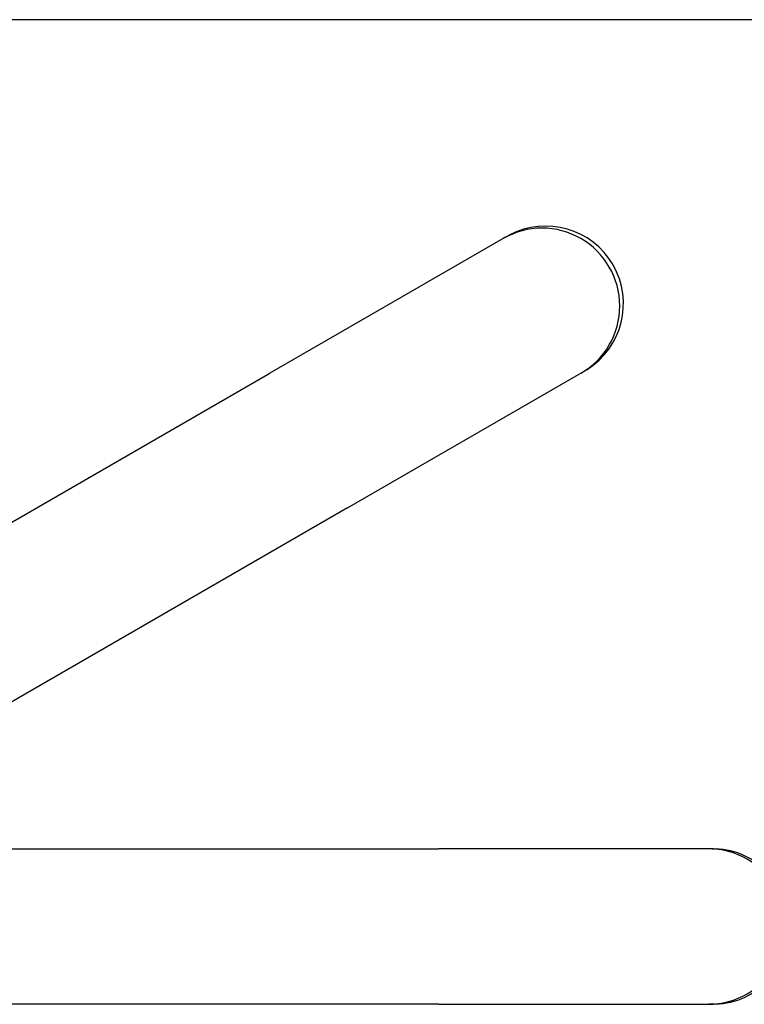
# Paper-space layout 'MFD' of a CAD drawing. Units: millimetres. Extents: x 7 to 203, y 4 to 291.
# Drawn here: x 61 to 87, y 256 to 291 of the extents above; entities that cross this region are included whole.
import ezdxf
from ezdxf.lldxf.tags import DXFTag

# ---------------------------------------------------------------- set-up
doc = ezdxf.new("R2010")
doc.units = ezdxf.units.MM
doc.layers.add('Standard', color=7, linetype='Continuous')
tags = doc.linetypes.add('HIDDEN2', pattern=[4.7625, 3.175, -1.5875]).pattern_tags.tags
tags[6:7] = [DXFTag(74, 4), DXFTag(75, 0), DXFTag(340, '0'), DXFTag(46, 0.0), DXFTag(50, 0.0), DXFTag(44, 0.0), DXFTag(45, 0.0)]
tags[4:5] = [DXFTag(74, 4), DXFTag(75, 0), DXFTag(340, '0'), DXFTag(46, 0.0), DXFTag(50, 0.0), DXFTag(44, 0.0), DXFTag(45, 0.0)]

psp = doc.layouts.new('MFD')

# ---------------------------------------------------------------- linework, layer by layer
at = {"layer": 'Standard', "color": 7, "linetype": 'Continuous'}
for p, q in [((203.00487, 291), (6.6, 291)), ((50.22159, 261.14278), (75.62159, 261.14278)), ((85.22013, 261.14278), (75.62159, 261.14278)), ((85.32081, 261.14278), (85.22013, 261.14278)), ((85.34, 261.14448), (85.29114, 261.14278)), ((85.33826, 261.14278), (85.32081, 261.14278)), ((85.47508, 261.14448), (85.34, 261.14448)), ((85.47508, 261.14448), (85.57279, 261.14107)), ((75.62159, 255.54278), (50.22159, 255.54278)), ((75.62159, 255.54278), (85.22013, 255.54278)), ((85.22013, 255.54278), (85.32081, 255.54278)), ((85.29114, 255.54278), (85.34, 255.54107)), ((85.32081, 255.54276), (85.33826, 255.54276)), ((85.47508, 255.54107), (85.34, 255.54107)), ((85.57279, 255.54448), (85.47508, 255.54107))]:
    psp.add_line(p, q, dxfattribs=at)
at = {"layer": 'Standard', "color": 7, "linetype": 'HIDDEN2'}
for p, q in [((77.84506, 283.06692), (69.53248, 278.26765)), ((77.93225, 283.11725), (77.84506, 283.06692)), ((77.94802, 283.12833), (77.90655, 283.10242)), ((77.94736, 283.12598), (77.93225, 283.11726)), ((78.065, 283.19587), (77.94802, 283.12833)), ((78.065, 283.19587), (78.15132, 283.24177)), ((80.94962, 278.39498), (80.86671, 278.34317)), ((47.53543, 265.56765), (69.53248, 278.26765)), ((72.33248, 273.4179), (80.64506, 278.21717)), ((80.64506, 278.21717), (80.73225, 278.26751)), ((80.70655, 278.25268), (80.74972, 278.27563)), ((80.73225, 278.2675), (80.74737, 278.27623)), ((80.86671, 278.34317), (80.74972, 278.27563)), ((72.33248, 273.4179), (50.33543, 260.7179))]:
    psp.add_line(p, q, dxfattribs=at)
for centre, major_axis, start_param, end_param in [((79.46586, 280.76952), (-1.4, 2.42487), 3.17649924, 6.24827872), ((79.33225, 280.69238), (1.4, -2.42488), 0, 3.14159346)]:
    psp.add_ellipse(centre, major_axis=major_axis, ratio=0.9998477, start_param=start_param, end_param=end_param, dxfattribs=at)
at = {"layer": 'Standard', "color": 7, "linetype": 'Continuous'}
for centre, major_axis, start_param, end_param in [((85.32081, 258.34277), (0, -2.80001), 0, 3.14159346), ((85.47508, 258.34278), (0, 2.8), 3.17649924, 6.24827872)]:
    psp.add_ellipse(centre, major_axis=major_axis, ratio=0.9998477, start_param=start_param, end_param=end_param, dxfattribs=at)

doc.saveas('drawing.dxf')
